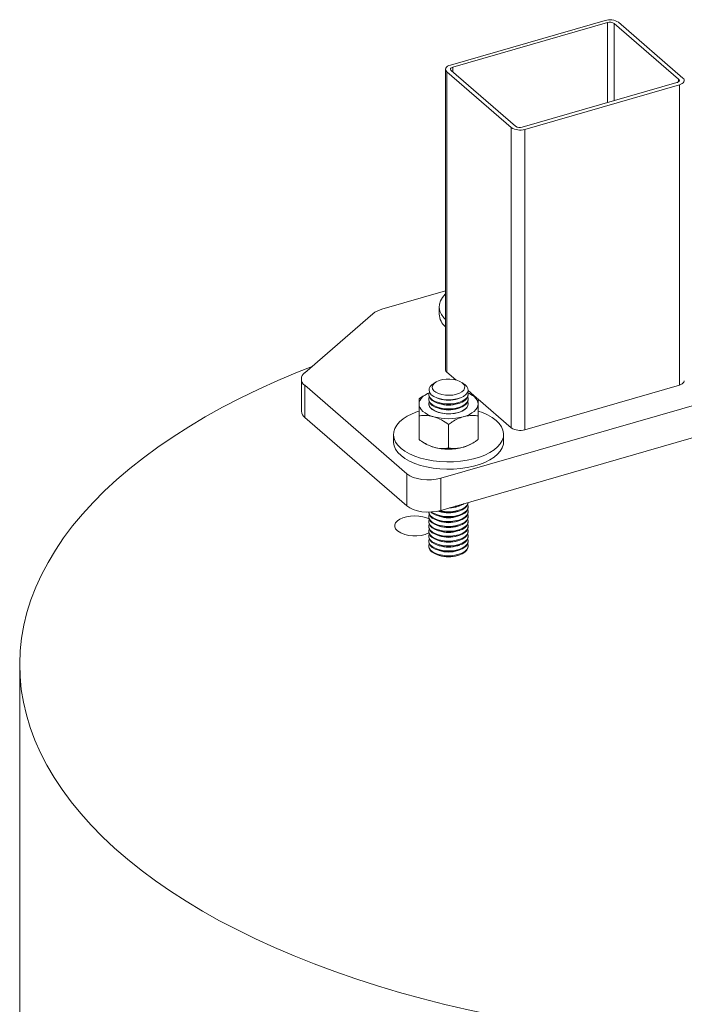
# Model space of a CAD drawing. Extents: x -344 to 425, y 6 to 273.
# Drawn here: x 160 to 173, y 113 to 133 of the extents above; entities that cross this region are included whole.
import ezdxf

# ---------------------------------------------------------------- set-up
doc = ezdxf.new("R2010")
doc.units = 0
doc.linetypes.add('SLD-SOLID', pattern=[0])
doc.layers.get('0').update_dxf_attribs({"linetype": 'CONTINUOUS'})

msp = doc.modelspace()

# ---------------------------------------------------------------- linework, layer by layer
at = {"color": 7, "linetype": 'SLD-SOLID', "lineweight": 0}
for p, q in [((168.526, 132.28), (171.644, 133.18)), ((168.576, 132.237), (171.694, 133.137)), ((171.694, 133.137), (171.694, 131.521)), ((171.83, 133.119), (173.13, 131.993)), ((171.83, 133.119), (171.83, 131.56)), ((171.917, 133.144), (173.217, 132.018)), ((168.426, 132.194), (168.426, 126.132)), ((168.576, 132.237), (168.576, 132.137)), ((168.453, 132.144), (169.753, 131.018)), ((168.453, 132.144), (168.453, 126.082)), ((169.84, 131.043), (168.54, 132.169)), ((173.13, 131.993), (173.13, 131.943)), ((173.094, 131.925), (169.976, 131.025)), ((173.144, 131.881), (170.026, 130.981)), ((173.144, 131.881), (173.144, 125.819)), ((169.753, 131.018), (169.753, 124.956)), ((170.026, 130.981), (170.026, 124.919)), ((167.144, 127.349), (168.426, 127.719)), ((165.585, 126.066), (166.961, 127.258)), ((168.299, 127.4), (168.299, 127.253)), ((175.691, 126.064), (168.329, 123.939)), ((168.453, 126.082), (168.636, 125.923)), ((165.518, 125.941), (165.518, 125.291)), ((168.219, 125.872), (168.164, 125.833)), ((168.81, 125.833), (168.755, 125.872)), ((170.026, 124.919), (173.144, 125.819)), ((167.646, 124.03), (165.585, 125.816)), ((165.585, 125.166), (165.585, 125.816)), ((168.045, 125.638), (168.023, 125.625)), ((168.09, 125.636), (168.09, 125.621)), ((168.882, 125.71), (169.053, 125.562)), ((168.884, 125.621), (168.884, 125.636)), ((168.953, 125.625), (168.929, 125.638)), ((168.09, 125.537), (168.09, 125.522)), ((168.09, 125.439), (168.09, 125.438)), ((168.263, 125.457), (168.302, 125.444)), ((168.264, 125.556), (168.302, 125.543)), ((168.673, 125.543), (168.711, 125.556)), ((168.673, 125.444), (168.712, 125.457)), ((168.884, 125.522), (168.884, 125.537)), ((168.884, 125.438), (168.884, 125.439)), ((169.083, 125.536), (169.753, 124.956)), ((168.263, 125.358), (168.302, 125.345)), ((175.691, 125.414), (168.329, 123.289)), ((168.673, 125.345), (168.712, 125.358)), ((167.646, 123.381), (165.585, 125.166)), ((167.892, 124.72), (167.892, 125.197)), ((168.487, 124.548), (168.487, 125.025)), ((169.083, 124.72), (169.083, 125.197)), ((167.376, 124.824), (167.376, 124.677)), ((169.598, 124.677), (169.598, 124.824)), ((168.022, 124.637), (168.044, 124.624)), ((168.93, 124.624), (168.952, 124.636)), ((167.646, 123.381), (167.646, 124.03)), ((168.329, 123.289), (168.329, 123.939)), ((168.884, 123.446), (168.884, 123.449)), ((168.09, 123.256), (168.09, 123.248)), ((168.28, 123.277), (168.302, 123.269)), ((168.673, 123.368), (168.712, 123.381)), ((168.673, 123.269), (168.712, 123.282)), ((168.884, 123.347), (168.884, 123.363)), ((168.884, 123.248), (168.884, 123.264)), ((168.09, 123.165), (168.09, 123.15)), ((168.09, 123.066), (168.09, 123.051)), ((168.263, 123.184), (168.302, 123.17)), ((168.263, 123.085), (168.302, 123.071)), ((168.673, 123.17), (168.712, 123.184)), ((168.673, 123.071), (168.712, 123.085)), ((168.884, 123.15), (168.884, 123.165)), ((168.884, 123.051), (168.884, 123.066)), ((168.09, 122.967), (168.09, 122.952)), ((168.09, 122.869), (168.09, 122.853)), ((168.263, 122.986), (168.302, 122.973)), ((168.263, 122.887), (168.302, 122.874)), ((168.673, 122.973), (168.712, 122.986)), ((168.673, 122.874), (168.712, 122.887)), ((168.884, 122.952), (168.884, 122.967)), ((168.884, 122.853), (168.884, 122.869)), ((168.09, 122.77), (168.09, 122.754)), ((168.09, 122.671), (168.09, 122.655)), ((168.263, 122.788), (168.302, 122.775)), ((168.263, 122.689), (168.302, 122.676)), ((168.673, 122.775), (168.712, 122.788)), ((168.673, 122.676), (168.712, 122.689)), ((168.884, 122.754), (168.884, 122.77)), ((168.884, 122.655), (168.884, 122.671)), ((168.09, 122.572), (168.09, 122.556)), ((168.263, 122.591), (168.302, 122.577)), ((168.263, 122.492), (168.302, 122.478)), ((168.673, 122.577), (168.712, 122.591)), ((168.673, 122.478), (168.712, 122.492)), ((168.884, 122.556), (168.884, 122.572)), ((168.263, 122.393), (168.302, 122.379)), ((168.673, 122.379), (168.712, 122.393)), ((159.835, 120.173), (159.835, 67.389))]:
    msp.add_line(p, q, dxfattribs=at)
at = {"color": 7, "linetype": 'SLD-SOLID', "lineweight": 0, "flags": 128}
for points in [[(168.453, 132.144), (168.437, 132.162), (168.428, 132.181), (168.427, 132.2), (168.433, 132.22), (168.447, 132.238), (168.468, 132.255), (168.494, 132.269), (168.526, 132.28)], [(168.54, 132.169), (168.531, 132.178), (168.527, 132.187), (168.526, 132.197), (168.53, 132.207), (168.536, 132.216), (168.547, 132.224), (168.56, 132.231), (168.576, 132.237)], [(173.13, 131.993), (173.139, 131.984), (173.143, 131.974), (173.144, 131.965), (173.14, 131.955), (173.134, 131.946), (173.123, 131.938), (173.11, 131.93), (173.094, 131.925)], [(173.217, 132.018), (173.233, 132), (173.242, 131.981), (173.243, 131.961), (173.237, 131.942), (173.223, 131.924), (173.203, 131.907), (173.176, 131.893), (173.144, 131.881)], [(168.426, 127.658), (168.421, 127.653), (168.365, 127.589), (168.326, 127.522), (168.304, 127.453), (168.299, 127.384), (168.312, 127.314), (168.342, 127.246), (168.389, 127.18), (168.426, 127.142)], [(187.617, 115.828), (187.397, 115.674), (187.084, 115.467), (186.758, 115.266), (186.418, 115.071), (186.065, 114.881), (185.699, 114.698), (185.321, 114.521), (184.932, 114.35), (184.53, 114.187), (184.118, 114.03), (183.696, 113.88), (183.264, 113.737), (182.822, 113.602), (182.371, 113.475), (181.912, 113.355), (181.445, 113.243), (180.971, 113.139), (180.49, 113.043), (180.002, 112.955), (179.509, 112.876), (179.011, 112.805), (178.509, 112.743), (178.002, 112.689), (177.492, 112.644), (176.979, 112.607), (176.464, 112.579), (175.948, 112.56), (175.43, 112.55), (174.912, 112.549), (174.395, 112.556), (173.878, 112.572), (173.362, 112.597), (172.849, 112.63), (172.338, 112.673), (171.83, 112.724), (171.326, 112.783), (170.826, 112.851), (170.331, 112.928), (169.842, 113.013), (169.359, 113.106), (168.882, 113.207), (168.413, 113.317), (167.951, 113.434), (167.497, 113.559), (167.053, 113.691), (166.617, 113.832), (166.191, 113.979), (165.776, 114.134), (165.371, 114.295), (164.977, 114.463), (164.595, 114.638), (164.226, 114.82), (163.868, 115.007), (163.524, 115.201), (163.193, 115.4), (162.876, 115.604), (162.572, 115.814), (162.284, 116.029), (162.01, 116.249), (161.751, 116.473), (161.507, 116.702), (161.279, 116.934), (161.067, 117.171), (160.871, 117.41), (160.692, 117.653), (160.529, 117.899), (160.383, 118.147), (160.254, 118.398), (160.142, 118.651), (160.047, 118.906), (159.97, 119.162), (159.91, 119.419), (159.867, 119.677), (159.842, 119.936), (159.835, 120.195), (159.845, 120.454), (159.873, 120.712), (159.919, 120.97), (159.981, 121.227), (160.062, 121.483), (160.159, 121.737), (160.274, 121.99), (160.406, 122.24), (160.555, 122.488), (160.721, 122.734), (160.903, 122.976), (161.101, 123.215), (161.316, 123.451), (161.546, 123.683), (161.793, 123.911), (162.054, 124.134), (162.331, 124.353), (162.622, 124.567), (162.928, 124.776), (163.247, 124.98), (163.58, 125.178), (163.927, 125.371), (164.286, 125.557), (164.658, 125.737), (165.042, 125.911), (165.438, 126.078), (165.737, 126.197)], [(168.164, 125.833), (168.159, 125.829), (168.119, 125.791), (168.097, 125.749), (168.093, 125.707), (168.107, 125.665), (168.139, 125.625), (168.188, 125.59), (168.25, 125.561), (168.323, 125.539), (168.405, 125.525), (168.49, 125.521), (168.575, 125.526), (168.655, 125.54), (168.728, 125.562), (168.79, 125.592), (168.838, 125.627), (168.869, 125.667), (168.882, 125.709), (168.877, 125.752), (168.853, 125.793), (168.853, 125.793)], [(168.364, 125.929), (168.437, 125.939), (168.513, 125.94), (168.588, 125.933), (168.657, 125.917), (168.718, 125.894), (168.765, 125.864), (168.798, 125.83), (168.814, 125.792), (168.812, 125.754), (168.793, 125.717), (168.757, 125.684), (168.707, 125.655), (168.645, 125.633), (168.574, 125.619), (168.499, 125.613), (168.423, 125.616), (168.351, 125.628), (168.286, 125.647), (168.231, 125.674), (168.191, 125.706), (168.166, 125.742), (168.159, 125.78), (168.17, 125.818), (168.197, 125.854), (168.24, 125.885), (168.297, 125.911), (168.364, 125.929)], [(168.853, 125.793), (168.813, 125.831), (168.81, 125.833)], [(173.144, 125.819), (173.176, 125.831), (173.203, 125.845), (173.223, 125.862), (173.237, 125.88), (173.243, 125.899), (173.244, 125.906)], [(167.892, 125.438), (167.897, 125.477), (167.912, 125.515), (167.937, 125.552), (167.971, 125.587), (168.015, 125.619), (168.066, 125.649), (168.094, 125.662)], [(168.119, 125.546), (168.096, 125.587), (168.09, 125.621)], [(168.875, 125.679), (168.883, 125.648), (168.879, 125.605), (168.857, 125.564), (168.817, 125.526), (168.762, 125.493), (168.694, 125.467), (168.616, 125.449), (168.533, 125.439), (168.447, 125.439), (168.363, 125.448), (168.285, 125.466), (168.216, 125.491), (168.16, 125.524), (168.119, 125.562)], [(168.884, 125.621), (168.879, 125.59), (168.857, 125.549), (168.817, 125.51), (168.762, 125.478), (168.694, 125.451), (168.616, 125.433), (168.533, 125.424), (168.447, 125.423), (168.363, 125.432), (168.285, 125.45), (168.216, 125.476), (168.16, 125.508), (168.119, 125.546)], [(168.881, 125.662), (168.908, 125.649), (168.96, 125.619), (169.003, 125.587), (169.037, 125.552), (169.063, 125.515), (169.078, 125.477), (169.083, 125.438)], [(168.189, 125.18), (168.125, 125.202), (168.066, 125.227), (168.015, 125.257), (167.971, 125.289), (167.937, 125.324), (167.912, 125.361), (167.897, 125.399), (167.892, 125.438)], [(168.119, 125.447), (168.096, 125.489), (168.09, 125.522)], [(168.099, 125.48), (168.091, 125.452), (168.094, 125.41), (168.116, 125.368), (168.155, 125.33), (168.209, 125.297), (168.276, 125.27), (168.354, 125.251), (168.437, 125.241), (168.523, 125.24), (168.607, 125.249), (168.686, 125.266)], [(168.875, 125.579), (168.883, 125.549), (168.879, 125.507), (168.857, 125.465), (168.817, 125.427), (168.762, 125.394), (168.694, 125.368), (168.616, 125.35), (168.533, 125.34), (168.447, 125.34), (168.363, 125.349), (168.285, 125.367), (168.216, 125.393), (168.16, 125.425), (168.119, 125.463)], [(168.884, 125.522), (168.879, 125.491), (168.857, 125.45), (168.817, 125.412), (168.762, 125.379), (168.694, 125.353), (168.616, 125.334), (168.533, 125.325), (168.447, 125.325), (168.363, 125.334), (168.285, 125.351), (168.216, 125.377), (168.16, 125.41), (168.119, 125.447)], [(168.875, 125.48), (168.883, 125.451), (168.879, 125.408), (168.857, 125.366), (168.817, 125.328), (168.762, 125.295), (168.694, 125.269), (168.616, 125.251), (168.533, 125.241), (168.447, 125.241), (168.363, 125.25), (168.285, 125.268), (168.216, 125.294), (168.16, 125.326), (168.119, 125.364)], [(168.686, 125.266), (168.755, 125.292), (168.812, 125.324), (168.853, 125.361), (168.878, 125.402), (168.884, 125.445), (168.875, 125.48)], [(168.785, 125.18), (168.85, 125.202), (168.908, 125.227), (168.96, 125.257), (169.003, 125.289), (169.037, 125.324), (169.063, 125.361), (169.078, 125.399), (169.083, 125.438)], [(167.887, 125.292), (167.864, 125.284), (167.754, 125.242), (167.655, 125.192), (167.569, 125.137), (167.498, 125.077), (167.442, 125.013), (167.403, 124.946), (167.381, 124.878), (167.376, 124.808), (167.389, 124.738), (167.42, 124.67), (167.467, 124.604), (167.53, 124.542), (167.608, 124.484), (167.7, 124.432), (167.805, 124.386), (167.92, 124.347), (168.044, 124.315), (168.176, 124.291), (168.312, 124.276), (168.451, 124.269), (168.59, 124.271), (168.728, 124.282), (168.862, 124.301), (168.99, 124.329), (169.11, 124.364), (169.221, 124.407), (169.32, 124.456), (169.405, 124.511), (169.477, 124.571), (169.532, 124.635), (169.571, 124.702), (169.593, 124.771), (169.598, 124.841), (169.585, 124.91), (169.555, 124.979), (169.508, 125.044), (169.445, 125.106), (169.366, 125.164), (169.274, 125.217), (169.17, 125.263), (169.085, 125.293)], [(167.376, 124.677), (167.376, 124.66), (167.389, 124.591), (167.42, 124.523), (167.467, 124.457), (167.53, 124.395), (167.608, 124.337), (167.7, 124.285), (167.805, 124.238), (167.92, 124.199), (168.044, 124.167), (168.176, 124.144), (168.312, 124.128), (168.451, 124.122), (168.59, 124.124), (168.728, 124.135), (168.862, 124.154), (168.99, 124.182), (169.11, 124.217), (169.221, 124.26), (169.32, 124.309), (169.405, 124.364), (169.477, 124.424), (169.532, 124.488), (169.571, 124.555), (169.593, 124.624), (169.598, 124.677)], [(168.329, 123.939), (168.24, 123.918), (168.145, 123.907), (168.047, 123.906), (167.95, 123.914), (167.858, 123.931), (167.775, 123.957), (167.703, 123.99), (167.646, 124.03)], [(168.884, 123.446), (168.879, 123.415), (168.857, 123.374), (168.817, 123.336), (168.762, 123.303), (168.694, 123.277), (168.616, 123.258), (168.533, 123.249), (168.447, 123.249), (168.363, 123.258), (168.285, 123.275), (168.28, 123.277)], [(168.883, 123.449), (168.879, 123.431), (168.857, 123.389), (168.817, 123.351), (168.762, 123.318), (168.694, 123.292), (168.616, 123.274), (168.533, 123.264), (168.447, 123.264), (168.363, 123.273), (168.311, 123.284)], [(168.329, 123.289), (168.24, 123.269), (168.145, 123.258), (168.047, 123.256), (167.95, 123.264), (167.858, 123.281), (167.775, 123.307), (167.703, 123.341), (167.646, 123.381)], [(168.119, 123.174), (168.096, 123.215), (168.09, 123.248)], [(168.119, 123.189), (168.096, 123.231), (168.091, 123.256)], [(168.875, 123.306), (168.883, 123.276), (168.879, 123.233), (168.857, 123.192), (168.817, 123.154), (168.762, 123.121), (168.694, 123.095), (168.616, 123.076), (168.533, 123.067), (168.447, 123.067), (168.363, 123.075), (168.285, 123.093), (168.216, 123.119), (168.16, 123.152), (168.119, 123.189)], [(168.884, 123.248), (168.879, 123.218), (168.857, 123.176), (168.817, 123.138), (168.762, 123.105), (168.694, 123.079), (168.616, 123.061), (168.533, 123.051), (168.447, 123.051), (168.363, 123.06), (168.285, 123.078), (168.216, 123.103), (168.16, 123.136), (168.119, 123.174)], [(168.884, 123.347), (168.879, 123.316), (168.857, 123.275), (168.817, 123.237), (168.762, 123.204), (168.694, 123.178), (168.616, 123.16), (168.533, 123.15), (168.447, 123.15), (168.363, 123.159), (168.285, 123.177), (168.216, 123.202), (168.16, 123.235), (168.135, 123.256)], [(168.875, 123.404), (168.883, 123.375), (168.879, 123.332), (168.857, 123.29), (168.817, 123.252), (168.762, 123.22), (168.694, 123.193), (168.616, 123.175), (168.533, 123.166), (168.447, 123.165), (168.363, 123.174), (168.285, 123.192), (168.216, 123.218), (168.16, 123.25), (168.15, 123.258)], [(168.741, 123.408), (168.694, 123.391), (168.624, 123.374)], [(168.095, 123.118), (168.041, 123.142), (167.968, 123.163), (167.888, 123.176), (167.804, 123.18), (167.72, 123.176), (167.64, 123.163), (167.567, 123.142), (167.504, 123.114), (167.455, 123.079), (167.42, 123.041), (167.403, 123), (167.403, 122.958), (167.42, 122.916), (167.455, 122.878)], [(168.119, 123.075), (168.096, 123.116), (168.09, 123.15)], [(168.119, 122.976), (168.096, 123.017), (168.09, 123.051)], [(168.875, 123.207), (168.883, 123.177), (168.879, 123.134), (168.857, 123.093), (168.817, 123.055), (168.762, 123.022), (168.694, 122.996), (168.616, 122.977), (168.533, 122.968), (168.447, 122.968), (168.363, 122.977), (168.285, 122.994), (168.216, 123.02), (168.16, 123.053), (168.119, 123.09)], [(168.884, 123.15), (168.879, 123.119), (168.857, 123.077), (168.817, 123.039), (168.762, 123.006), (168.694, 122.98), (168.616, 122.962), (168.533, 122.952), (168.447, 122.952), (168.363, 122.961), (168.285, 122.979), (168.216, 123.005), (168.16, 123.037), (168.119, 123.075)], [(168.875, 123.108), (168.883, 123.078), (168.879, 123.035), (168.857, 122.994), (168.817, 122.956), (168.762, 122.923), (168.694, 122.897), (168.616, 122.879), (168.533, 122.869), (168.447, 122.869), (168.363, 122.878), (168.285, 122.896), (168.216, 122.921), (168.16, 122.954), (168.119, 122.992)], [(168.884, 123.051), (168.879, 123.02), (168.857, 122.978), (168.817, 122.94), (168.762, 122.907), (168.694, 122.881), (168.616, 122.863), (168.533, 122.854), (168.447, 122.853), (168.363, 122.862), (168.285, 122.88), (168.216, 122.906), (168.16, 122.938), (168.119, 122.976)], [(168.119, 122.877), (168.096, 122.918), (168.09, 122.952)], [(168.119, 122.778), (168.096, 122.82), (168.09, 122.853)], [(168.875, 123.009), (168.883, 122.979), (168.879, 122.936), (168.857, 122.895), (168.817, 122.857), (168.762, 122.824), (168.694, 122.798), (168.616, 122.78), (168.533, 122.77), (168.447, 122.77), (168.363, 122.779), (168.285, 122.797), (168.216, 122.822), (168.16, 122.855), (168.119, 122.893)], [(168.884, 122.952), (168.879, 122.921), (168.857, 122.88), (168.817, 122.842), (168.762, 122.809), (168.694, 122.782), (168.616, 122.764), (168.533, 122.755), (168.447, 122.754), (168.363, 122.763), (168.285, 122.781), (168.216, 122.807), (168.16, 122.839), (168.119, 122.877)], [(168.875, 122.91), (168.883, 122.881), (168.879, 122.838), (168.857, 122.796), (168.817, 122.758), (168.762, 122.725), (168.694, 122.699), (168.616, 122.681), (168.533, 122.671), (168.447, 122.671), (168.363, 122.68), (168.285, 122.698), (168.216, 122.724), (168.16, 122.756), (168.119, 122.794)], [(168.884, 122.853), (168.879, 122.822), (168.857, 122.781), (168.817, 122.743), (168.762, 122.71), (168.694, 122.684), (168.616, 122.665), (168.533, 122.656), (168.447, 122.656), (168.363, 122.665), (168.285, 122.682), (168.216, 122.708), (168.16, 122.741), (168.119, 122.778)], [(168.119, 122.68), (168.096, 122.721), (168.09, 122.754)], [(168.119, 122.581), (168.096, 122.622), (168.09, 122.655)], [(168.875, 122.811), (168.883, 122.782), (168.879, 122.739), (168.857, 122.697), (168.817, 122.659), (168.762, 122.626), (168.694, 122.6), (168.616, 122.582), (168.533, 122.573), (168.447, 122.572), (168.363, 122.581), (168.285, 122.599), (168.216, 122.625), (168.16, 122.657), (168.119, 122.695)], [(168.884, 122.754), (168.879, 122.723), (168.857, 122.682), (168.817, 122.644), (168.762, 122.611), (168.694, 122.585), (168.616, 122.566), (168.533, 122.557), (168.447, 122.557), (168.363, 122.566), (168.285, 122.583), (168.216, 122.609), (168.16, 122.642), (168.119, 122.68)], [(168.875, 122.712), (168.883, 122.683), (168.879, 122.64), (168.857, 122.599), (168.817, 122.56), (168.762, 122.528), (168.694, 122.501), (168.616, 122.483), (168.533, 122.474), (168.447, 122.473), (168.363, 122.482), (168.285, 122.5), (168.216, 122.526), (168.16, 122.558), (168.119, 122.596)], [(168.884, 122.655), (168.879, 122.624), (168.857, 122.583), (168.817, 122.545), (168.762, 122.512), (168.694, 122.486), (168.616, 122.468), (168.533, 122.458), (168.447, 122.458), (168.363, 122.467), (168.285, 122.485), (168.216, 122.51), (168.16, 122.543), (168.119, 122.581)], [(168.119, 122.482), (168.096, 122.523), (168.09, 122.556)], [(168.875, 122.614), (168.883, 122.584), (168.879, 122.541), (168.857, 122.5), (168.817, 122.462), (168.762, 122.429), (168.694, 122.403), (168.616, 122.384), (168.533, 122.375), (168.447, 122.375), (168.363, 122.384), (168.285, 122.401), (168.216, 122.427), (168.16, 122.46), (168.119, 122.497)], [(168.884, 122.556), (168.879, 122.526), (168.857, 122.484), (168.817, 122.446), (168.762, 122.413), (168.694, 122.387), (168.616, 122.369), (168.533, 122.359), (168.447, 122.359), (168.363, 122.368), (168.285, 122.386), (168.216, 122.412), (168.16, 122.444), (168.119, 122.482)]]:
    msp.add_lwpolyline(points, dxfattribs=at)
at = {"color": 7, "linetype": 'SLD-SOLID', "lineweight": 0}
for centre, radius, start, end in [((171.742, 132.872), 0.323, 57.1364, 107.6022), ((171.743, 132.983), 0.162, 57.1364, 107.6022), ((169.928, 131.29), 0.323, 237.1364, 287.6022), ((169.927, 131.179), 0.162, 237.1364, 287.6022), ((167.266, 126.877), 0.488, 104.4663, 128.6638), ((168.663, 127.272), 0.365, 182.9919, 229.5129), ((165.672, 125.941), 0.153, 124.9588, 235.0412), ((168.493, 126.135), 0.0665, 182.9519, 233.4216), ((168.2, 125.636), 0.109, 156.3251, 222.6426), ((168.2, 125.537), 0.109, 157.1417, 222.6438), ((168.2, 125.438), 0.109, 157.1417, 222.6438), ((168.487, 126.11), 0.596, 251.8633, 288.1367), ((168.487, 126.011), 0.596, 251.8633, 288.1367), ((165.687, 125.301), 0.169, 183.4434, 232.9302), ((168.487, 125.912), 0.596, 251.8633, 288.1367), ((168.487, 126.262), 1.122, 254.6021, 285.3979), ((169.928, 125.227), 0.323, 237.1364, 287.6022), ((168.372, 125.225), 0.685, 241.466, 254.509), ((168.602, 125.225), 0.685, 285.491, 298.534), ((168.487, 125.647), 1.122, 254.6021, 285.3979), ((168.487, 123.836), 0.596, 251.8633, 288.1367), ((168.494, 123.912), 0.572, 270.9647, 288.2111), ((168.52, 123.903), 0.555, 271.2802, 300.924), ((168.2, 123.164), 0.109, 157.1417, 222.6438), ((168.2, 123.065), 0.109, 157.1417, 222.6438), ((168.487, 123.737), 0.596, 251.8633, 288.1367), ((168.487, 123.638), 0.596, 251.8633, 288.1367), ((167.809, 123.428), 0.655, 237.1916, 295.5308), ((168.2, 122.967), 0.109, 157.1417, 222.6438), ((168.2, 122.868), 0.109, 157.1417, 222.6438), ((168.487, 123.539), 0.596, 251.8633, 288.1367), ((168.487, 123.441), 0.596, 251.8633, 288.1367), ((168.2, 122.769), 0.109, 157.1417, 222.6438), ((168.2, 122.67), 0.109, 157.1417, 222.6438), ((168.487, 123.342), 0.596, 251.8633, 288.1367), ((168.487, 123.243), 0.596, 251.8633, 288.1367), ((168.2, 122.571), 0.109, 157.1417, 222.6438), ((168.487, 123.144), 0.596, 251.8633, 288.1367), ((168.487, 123.045), 0.596, 251.8633, 288.1367), ((168.487, 122.946), 0.596, 251.8633, 288.1367)]:
    msp.add_arc(centre, radius, start, end, dxfattribs=at)
for points, knots in [([(167.892, 125.541), (167.917, 125.559), (167.96, 125.59), (168.005, 125.614), (168.024, 125.624)], [0, 0, 0, 0, 0.58186, 1, 1, 1, 1]), ([(168.952, 125.623), (168.979, 125.608), (169.024, 125.583), (169.067, 125.553), (169.083, 125.541)], [0, 0, 0, 0, 0.6176586, 1, 1, 1, 1]), ([(167.892, 125.438), (167.892, 125.46), (167.892, 125.503), (167.892, 125.529), (167.892, 125.539), (167.892, 125.541)], [0, 0, 0, 0, 0.406635, 0.827972, 1, 1, 1, 1]), ([(167.892, 125.197), (167.892, 125.242), (167.892, 125.333), (167.892, 125.407), (167.892, 125.437), (167.892, 125.438)], [0, 0, 0, 0, 0.484546, 0.986748, 1, 1, 1, 1]), ([(169.083, 125.541), (169.083, 125.533), (169.083, 125.515), (169.083, 125.469), (169.083, 125.439), (169.083, 125.438)], [0, 0, 0, 0, 0.484546, 0.986748, 1, 1, 1, 1]), ([(169.083, 125.438), (169.083, 125.411), (169.083, 125.357), (169.083, 125.269), (169.083, 125.214), (169.083, 125.197)], [0, 0, 0, 0, 0.406635, 0.827972, 1, 1, 1, 1]), ([(168.189, 125.18), (168.148, 125.19), (168.063, 125.209), (167.964, 125.206), (167.908, 125.199), (167.892, 125.197)], [0, 0, 0, 0, 0.4066349, 0.8279722, 1, 1, 1, 1]), ([(168.487, 125.025), (168.441, 125.057), (168.347, 125.121), (168.244, 125.164), (168.191, 125.18), (168.189, 125.18)], [0, 0, 0, 0, 0.484546, 0.986748, 1, 1, 1, 1]), ([(168.487, 125.025), (168.512, 125.043), (168.572, 125.084), (168.671, 125.141), (168.747, 125.167), (168.785, 125.18)], [0, 0, 0, 0, 0.2654447, 0.6280732, 1, 1, 1, 1]), ([(168.785, 125.18), (168.792, 125.182), (168.837, 125.194), (168.92, 125.207), (169.012, 125.206), (169.065, 125.2), (169.083, 125.197)], [0, 0, 0, 0, 0.066921, 0.435837, 0.815267, 1, 1, 1, 1]), ([(168.189, 124.565), (168.148, 124.58), (168.063, 124.61), (167.964, 124.669), (167.908, 124.709), (167.892, 124.72)], [0, 0, 0, 0, 0.406635, 0.827972, 1, 1, 1, 1]), ([(168.785, 124.565), (168.792, 124.567), (168.837, 124.581), (168.92, 124.616), (169.012, 124.67), (169.065, 124.708), (169.083, 124.72)], [0, 0, 0, 0, 0.066921, 0.435837, 0.815267, 1, 1, 1, 1]), ([(168.487, 124.548), (168.441, 124.543), (168.347, 124.534), (168.244, 124.55), (168.191, 124.565), (168.189, 124.565)], [0, 0, 0, 0, 0.484546, 0.986748, 1, 1, 1, 1]), ([(168.487, 124.548), (168.512, 124.545), (168.572, 124.538), (168.671, 124.539), (168.747, 124.557), (168.785, 124.565)], [0, 0, 0, 0, 0.2654447, 0.6280732, 1, 1, 1, 1])]:
    msp.add_open_spline(points, degree=3, knots=knots, dxfattribs=at)

doc.saveas('drawing.dxf')
